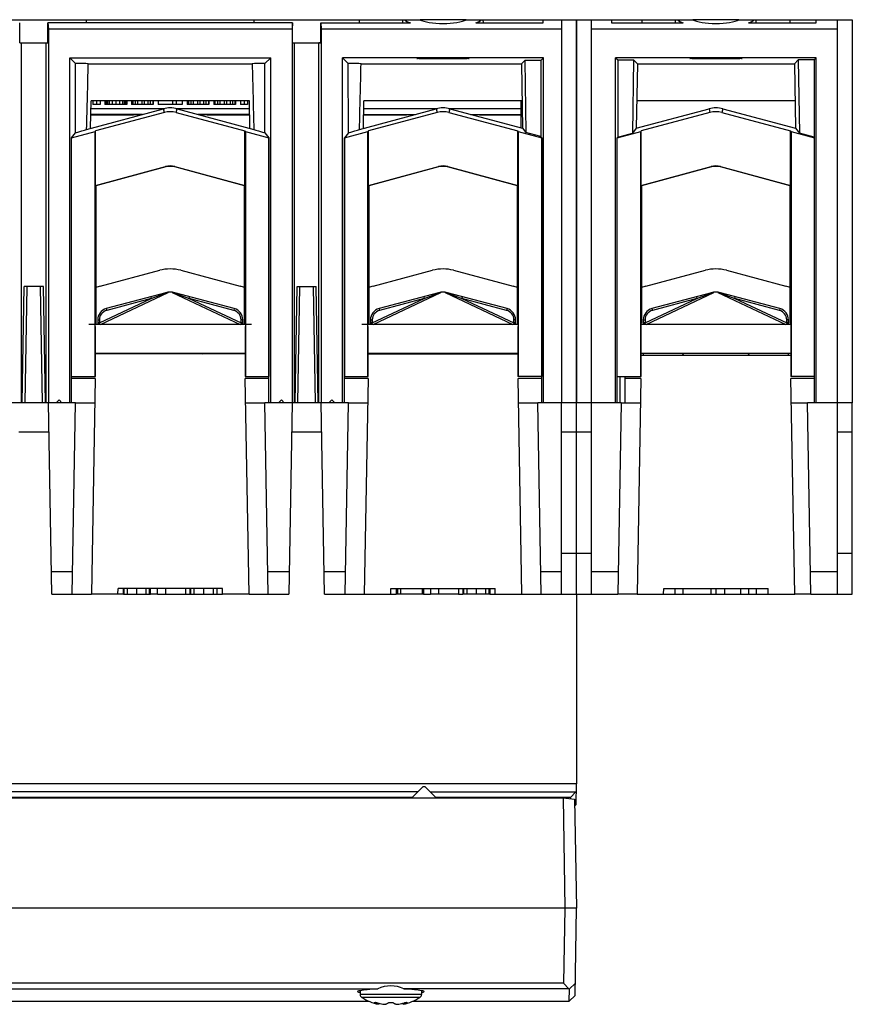
# Model space of a CAD drawing. Units: millimetres. Extents: x 23 to 746, y 39 to 440.
# Drawn here: x 279 to 351, y 56 to 141 of the extents above; entities that cross this region are included whole.
import ezdxf

# ---------------------------------------------------------------- set-up
doc = ezdxf.new("R2010")
doc.units = ezdxf.units.MM
doc.header["$LTSCALE"] = 46.255
doc.layers.get('0').update_dxf_attribs({"linetype": 'CONTINUOUS'})
for name, color, linetype in [('AXIS', 7, 'CONTINUOUS'), ('COPY_GEOM', 7, 'CONTINUOUS'), ('EDGE_FEAT', 7, 'CONTINUOUS'), ('HIDE', 7, 'CONTINUOUS')]:
    doc.layers.add(name, color=color, linetype=linetype)

msp = doc.modelspace()

# ---------------------------------------------------------------- linework, layer by layer
at = {"color": 7, "linetype": 'Continuous'}
for p, q in [((302.428, 141.03), (281.363, 141.03)), ((284.693, 141.306), (299.098, 141.306)), ((302.428, 141.03), (302.394, 140.502)), ((302.429, 139.306), (302.428, 141.03)), ((304.862, 139.306), (304.863, 141.03)), ((304.863, 141.03), (304.897, 140.502)), ((326.895, 141.306), (336.88, 141.306)), ((326.895, 108.306), (326.895, 141.306)), ((328.195, 108.306), (328.195, 141.306)), ((329.895, 141.306), (329.9, 141.03)), ((329.9, 141.03), (336.081, 141.03)), ((332.525, 141.306), (332.53, 141.03)), ((335.426, 141.03), (335.43, 141.306)), ((340.875, 141.306), (336.916, 141.306)), ((340.911, 141.306), (350.645, 141.306)), ((341.709, 141.03), (347.526, 141.03)), ((342.365, 141.03), (342.361, 141.306)), ((345.266, 141.306), (345.261, 141.03)), ((347.526, 141.03), (347.53, 141.306)), ((349.345, 141.306), (349.345, 108.306)), ((350.645, 141.306), (350.645, 108.306)), ((281.397, 140.502), (281.397, 108.306)), ((302.394, 140.502), (281.397, 140.502)), ((325.595, 140.502), (304.897, 140.502)), ((325.595, 140.502), (325.595, 108.306)), ((349.345, 140.502), (328.195, 140.502)), ((302.429, 139.306), (302.586, 139.306)), ((302.586, 112.306), (302.586, 139.306)), ((304.705, 112.306), (304.705, 139.306)), ((304.862, 139.306), (304.705, 139.306)), ((283.244, 108.306), (283.244, 138.033)), ((283.244, 138.033), (300.547, 138.033)), ((284.835, 137.511), (298.956, 137.511)), ((300.055, 131.572), (300.057, 137.543)), ((300.057, 137.543), (300.547, 138.033)), ((324.047, 138.033), (306.744, 138.033)), ((306.744, 138.033), (307.234, 137.543)), ((307.236, 131.572), (307.234, 137.543)), ((322.154, 137.511), (322.431, 137.788)), ((323.803, 137.788), (322.431, 137.788)), ((322.431, 137.788), (322.537, 131.587)), ((323.803, 137.788), (324.047, 138.033)), ((323.803, 137.788), (323.803, 131.248)), ((324.047, 108.306), (324.047, 138.033)), ((347.547, 138.033), (330.244, 138.033)), ((330.244, 108.306), (330.244, 138.033)), ((330.244, 138.033), (330.436, 137.841)), ((330.436, 137.841), (331.808, 137.841)), ((330.436, 137.841), (330.436, 131.18)), ((331.808, 137.841), (331.699, 131.519)), ((332.137, 137.511), (331.808, 137.841)), ((332.137, 137.511), (332.04, 131.95)), ((332.137, 137.511), (345.654, 137.511)), ((345.654, 137.511), (345.983, 137.841)), ((345.654, 137.511), (345.751, 131.95)), ((347.355, 137.841), (345.983, 137.841)), ((345.983, 137.841), (346.092, 131.519)), ((347.355, 137.841), (347.547, 138.033)), ((347.355, 137.841), (347.355, 131.18)), ((347.547, 108.306), (347.547, 138.033)), ((298.709, 134.306), (285.081, 134.306)), ((285.229, 134.306), (285.229, 134.006)), ((285.541, 134.306), (285.541, 134.006)), ((285.854, 134.306), (285.854, 134.006)), ((286.27, 134.306), (286.27, 134.006)), ((286.323, 134.306), (286.323, 134.006)), ((286.375, 134.306), (286.375, 134.006)), ((286.479, 134.306), (286.479, 134.006)), ((286.635, 134.306), (286.635, 134.006)), ((286.895, 134.306), (286.895, 134.006)), ((287.208, 134.306), (287.208, 134.006)), ((287.52, 134.306), (287.52, 134.006)), ((287.781, 134.306), (287.781, 134.006)), ((287.937, 134.306), (287.937, 134.006)), ((288.041, 134.306), (288.041, 134.006)), ((288.093, 134.306), (288.093, 134.006)), ((288.145, 134.306), (288.145, 134.006)), ((288.562, 134.306), (288.562, 134.006)), ((288.614, 134.306), (288.614, 134.006)), ((288.666, 134.306), (288.666, 134.006)), ((288.875, 134.306), (288.875, 134.006)), ((289.083, 134.306), (289.083, 134.006)), ((289.448, 134.306), (289.448, 134.006)), ((289.656, 134.306), (289.656, 134.006)), ((289.968, 134.306), (289.968, 134.006)), ((290.177, 134.306), (290.177, 134.006)), ((290.385, 134.306), (290.385, 134.006)), ((290.437, 134.306), (290.437, 134.006)), ((290.854, 134.306), (290.854, 134.006)), ((292.104, 134.306), (292.104, 134.006)), ((292.416, 134.306), (292.416, 134.006)), ((292.937, 134.306), (292.937, 134.006)), ((293.354, 134.306), (293.354, 134.006)), ((293.406, 134.306), (293.406, 134.006)), ((293.458, 134.306), (293.458, 134.006)), ((293.666, 134.306), (293.666, 134.006)), ((293.875, 134.306), (293.875, 134.006)), ((294.239, 134.306), (294.239, 134.006)), ((294.448, 134.306), (294.448, 134.006)), ((294.76, 134.306), (294.76, 134.006)), ((294.968, 134.306), (294.968, 134.006)), ((295.177, 134.306), (295.177, 134.006)), ((295.229, 134.306), (295.229, 134.006)), ((295.645, 134.306), (295.645, 134.006)), ((295.698, 134.306), (295.698, 134.006)), ((295.75, 134.306), (295.75, 134.006)), ((295.958, 134.306), (295.958, 134.006)), ((296.166, 134.306), (296.166, 134.006)), ((296.531, 134.306), (296.531, 134.006)), ((296.739, 134.306), (296.739, 134.006)), ((297.052, 134.306), (297.052, 134.006)), ((297.26, 134.306), (297.26, 134.006)), ((297.468, 134.306), (297.468, 134.006)), ((297.52, 134.306), (297.52, 134.006)), ((297.937, 134.306), (297.937, 134.006)), ((298.25, 134.306), (298.25, 134.006)), ((298.562, 134.306), (298.562, 134.006)), ((298.751, 131.95), (298.709, 134.306)), ((308.54, 131.95), (308.581, 134.306)), ((322.089, 134.306), (322.104, 131.989)), ((345.709, 134.306), (332.081, 134.306)), ((285.07, 133.65), (291.427, 133.65)), ((285.854, 134.006), (285.229, 134.006)), ((288.145, 134.006), (286.27, 134.006)), ((290.437, 134.006), (288.562, 134.006)), ((292.937, 134.006), (290.854, 134.006)), ((292.364, 133.65), (298.721, 133.65)), ((295.229, 134.006), (293.354, 134.006)), ((297.52, 134.006), (295.645, 134.006)), ((298.562, 134.006), (297.937, 134.006)), ((308.57, 133.65), (314.927, 133.65)), ((315.864, 133.65), (322.093, 133.65)), ((332.04, 131.95), (338.302, 133.628)), ((338.387, 133.311), (332.461, 131.723)), ((338.302, 133.628), (338.387, 133.311)), ((339.489, 133.628), (339.404, 133.311)), ((339.404, 133.311), (345.33, 131.723)), ((339.489, 133.628), (345.751, 131.95)), ((289.519, 133.15), (285.061, 133.15)), ((298.73, 133.15), (294.272, 133.15)), ((298.33, 127.033), (298.33, 131.723)), ((298.374, 131.666), (298.33, 131.723)), ((298.374, 131.666), (300.399, 131.123)), ((300.055, 131.572), (300.399, 131.123)), ((306.892, 131.123), (308.917, 131.666)), ((307.236, 131.572), (306.892, 131.123)), ((308.917, 131.666), (308.961, 131.723)), ((308.961, 127.033), (308.961, 131.723)), ((321.874, 131.666), (323.899, 131.123)), ((321.874, 131.666), (321.874, 110.556)), ((322.251, 131.95), (322.537, 131.587)), ((323.803, 131.248), (322.537, 131.587)), ((330.392, 131.123), (332.417, 131.666)), ((330.436, 131.18), (331.699, 131.519)), ((332.04, 131.95), (331.699, 131.519)), ((332.417, 131.666), (332.461, 131.723)), ((332.417, 110.556), (332.417, 131.666)), ((332.461, 127.033), (332.461, 131.723)), ((345.33, 127.033), (345.33, 131.723)), ((345.374, 131.666), (345.33, 131.723)), ((345.374, 131.666), (347.399, 131.123)), ((345.374, 131.666), (345.374, 110.556)), ((345.751, 131.95), (346.092, 131.519)), ((347.355, 131.18), (346.092, 131.519)), ((323.899, 131.123), (323.803, 131.248)), ((323.899, 131.123), (323.899, 110.556)), ((330.436, 131.18), (330.392, 131.123)), ((330.392, 108.306), (330.392, 131.123)), ((347.399, 131.123), (347.355, 131.18)), ((347.399, 108.306), (347.399, 131.123)), ((332.461, 127.033), (338.498, 128.65)), ((338.507, 128.617), (332.495, 127.006)), ((338.498, 128.65), (338.507, 128.617)), ((339.293, 128.65), (339.284, 128.617)), ((345.296, 127.006), (339.284, 128.617)), ((339.293, 128.65), (345.33, 127.033)), ((285.495, 127.006), (285.491, 115.056)), ((298.33, 127.033), (298.296, 127.006)), ((298.3, 115.056), (298.296, 127.006)), ((308.961, 127.033), (308.995, 127.006)), ((308.995, 127.006), (308.991, 115.056)), ((321.8, 115.056), (321.796, 127.006)), ((332.461, 127.033), (332.495, 127.006)), ((332.495, 127.006), (332.491, 115.187)), ((345.33, 127.033), (345.296, 127.006)), ((345.3, 115.187), (345.296, 127.006)), ((302.645, 108.306), (302.82, 118.306)), ((304.645, 108.306), (304.471, 118.306)), ((298.895, 115.056), (284.895, 115.056)), ((285.447, 110.556), (285.449, 114.86)), ((298.342, 114.86), (298.343, 110.556)), ((321.874, 115.056), (308.395, 115.056)), ((308.947, 110.556), (308.949, 114.86)), ((321.842, 114.86), (321.843, 110.556)), ((332.447, 110.556), (332.449, 115.06)), ((332.449, 115.06), (332.491, 115.187)), ((345.342, 115.056), (332.449, 115.056)), ((345.342, 115.06), (345.3, 115.187)), ((345.342, 115.06), (345.343, 110.556)), ((298.343, 112.556), (285.448, 112.556)), ((298.343, 112.506), (285.448, 112.506)), ((302.594, 108.306), (302.594, 112.306)), ((304.697, 108.306), (304.697, 112.306)), ((321.843, 112.556), (308.948, 112.556)), ((308.948, 112.506), (321.843, 112.506)), ((345.343, 112.556), (332.448, 112.556)), ((332.448, 112.406), (345.343, 112.406)), ((298.343, 110.556), (300.399, 110.556)), ((300.399, 108.306), (300.399, 110.556)), ((306.892, 110.556), (308.947, 110.556)), ((306.892, 108.306), (306.892, 110.556)), ((323.899, 110.556), (321.874, 110.556)), ((330.392, 110.556), (332.447, 110.556)), ((331.055, 110.556), (331.055, 110.406)), ((332.432, 110.406), (331.055, 110.406)), ((347.399, 110.556), (345.343, 110.556)), ((347.399, 110.406), (345.358, 110.406)), ((282.07, 108.306), (281.395, 108.306)), ((282.32, 108.556), (282.07, 108.306)), ((282.57, 108.306), (282.07, 108.306)), ((282.57, 108.306), (282.32, 108.556)), ((283.746, 108.306), (282.57, 108.306)), ((301.22, 108.306), (300.045, 108.306)), ((301.22, 108.306), (301.47, 108.556)), ((301.72, 108.306), (301.22, 108.306)), ((301.47, 108.556), (301.72, 108.306)), ((302.395, 108.306), (301.72, 108.306)), ((302.594, 108.306), (302.395, 108.306)), ((304.895, 108.306), (304.697, 108.306)), ((305.57, 108.306), (304.895, 108.306)), ((306.744, 108.306), (304.897, 108.306)), ((305.57, 108.306), (305.82, 108.556)), ((305.82, 108.556), (306.07, 108.306)), ((307.246, 108.306), (306.07, 108.306)), ((325.595, 108.306), (323.545, 108.306)), ((330.746, 108.306), (326.895, 108.306)), ((330.746, 108.306), (330.458, 91.806)), ((350.645, 108.306), (346.795, 108.306)), ((347.083, 91.806), (346.795, 108.306)), ((326.895, 91.806), (326.895, 105.806)), ((350.645, 91.806), (350.645, 105.806)), ((328.195, 95.306), (325.595, 95.306)), ((350.645, 95.306), (349.345, 95.306)), ((328.195, 93.771), (330.492, 93.771)), ((347.049, 93.771), (349.345, 93.771)), ((287.874, 91.806), (287.395, 91.806)), ((296.387, 92.306), (287.404, 92.306)), ((290.808, 91.806), (290.195, 91.806)), ((291.521, 91.806), (296.395, 91.806)), ((293.595, 92.306), (293.595, 91.806)), ((293.629, 92.306), (293.629, 91.806)), ((293.923, 92.306), (293.923, 91.806)), ((294.76, 92.306), (294.76, 91.806)), ((295.588, 92.306), (295.588, 91.806)), ((295.905, 92.306), (295.905, 91.806)), ((311.358, 92.306), (311.358, 91.806)), ((313.72, 91.806), (311.358, 91.806)), ((311.465, 92.306), (311.465, 91.806)), ((311.715, 92.306), (311.715, 91.806)), ((313.587, 92.306), (313.587, 91.806)), ((313.72, 92.306), (313.72, 91.806)), ((314.302, 92.306), (314.302, 91.806)), ((316.731, 91.806), (314.302, 91.806)), ((315.015, 92.306), (315.015, 91.806)), ((316.731, 92.306), (316.731, 91.806)), ((317.111, 92.306), (317.111, 91.806)), ((319.432, 91.806), (317.111, 91.806)), ((317.159, 92.306), (317.159, 91.806)), ((317.451, 92.306), (317.451, 91.806)), ((318.259, 92.306), (318.259, 91.806)), ((319.045, 92.306), (319.045, 91.806)), ((319.333, 92.306), (319.333, 91.806)), ((319.432, 92.306), (319.432, 91.806)), ((325.595, 91.806), (330.458, 91.806)), ((332.108, 91.806), (345.683, 91.806)), ((334.395, 91.806), (334.404, 92.306)), ((334.404, 92.306), (343.387, 92.306)), ((335.395, 91.806), (335.387, 92.306)), ((336.044, 92.306), (336.044, 91.806)), ((338.461, 92.306), (338.461, 91.806)), ((338.929, 91.806), (338.929, 92.306)), ((339.675, 91.806), (339.675, 92.306)), ((341.034, 91.806), (341.034, 92.306)), ((341.747, 91.806), (341.747, 92.306)), ((342.395, 91.806), (342.404, 92.306)), ((343.395, 91.806), (343.387, 92.306)), ((347.083, 91.806), (350.645, 91.806)), ((326.895, 75.456), (186.895, 75.456)), ((187.574, 57.819), (309.775, 57.819)), ((262.787, 56.756), (308.998, 56.756)), ((312.793, 56.756), (326.264, 56.756))]:
    msp.add_line(p, q, dxfattribs=at)
at = {"color": 6, "linetype": 'Continuous'}
for p, q in [((302.394, 140.502), (302.394, 108.306)), ((304.897, 140.502), (304.897, 108.306)), ((300.547, 108.306), (300.547, 138.033)), ((306.744, 108.306), (306.744, 138.033)), ((298.374, 131.666), (298.374, 110.556)), ((308.917, 110.556), (308.917, 131.666)), ((300.399, 131.123), (300.399, 110.556)), ((306.892, 131.123), (306.892, 110.556))]:
    msp.add_line(p, q, dxfattribs=at)
at = {"color": 7, "linetype": 'Continuous'}
for centre, radius, start, end in [((291.895, 131.412), 1.965, 75, 105), ((338.895, 131.412), 1.965, 75, 105), ((291.895, 127.168), 1.535, 75, 105), ((338.895, 127.168), 1.535, 75, 105), ((308.604, 59.313), 1.865, 258.18078, 259.00644), ((313.187, 59.313), 1.865, 280.99328, 281.81911)]:
    msp.add_arc(centre, radius, start, end, dxfattribs=at)
for centre, major_axis, ratio, start_param, end_param in [((338.895, 141.569), (3.46, 0), 0.267952, -2.853313, -2.520431), ((338.895, 141.574), (2.25, 0), 0.267949, -2.681039, -0.460554), ((338.895, 141.569), (3.46, 0), 0.267952, -0.621162, -0.28828), ((291.895, 131.413), (0, 2.293), 1, -0.261878, 0.261878), ((338.895, 131.413), (0, 2.293), 1, -0.261878, 0.261878), ((291.895, 132.903), (11.382, 0), 0.017455, 1.800462, 2.21829), ((291.895, 132.903), (11.382, 0), 0.017455, 0.923303, 1.34113), ((291.895, 127.167), (0, 1.501), 1, -0.261721, 0.261721), ((338.895, 127.167), (0, 1.501), 1, -0.261721, 0.261721), ((310.895, 54.901), (0, 3.161), 0.92218, -0.394388, 0.394388)]:
    msp.add_ellipse(centre, major_axis=major_axis, ratio=ratio, start_param=start_param, end_param=end_param, dxfattribs=at)
msp.add_ellipse((338.895, 137.963), major_axis=(2.25, 0), ratio=0.017455, dxfattribs=at)
for points, knots in [([(308.239, 57.671), (308.44, 57.716), (308.954, 57.773), (309.467, 57.806), (309.775, 57.819)], [0, 0, 0, 0, 0.40102, 1, 1, 1, 1]), ([(312.016, 57.819), (312.324, 57.806), (312.837, 57.773), (313.35, 57.716), (313.552, 57.671)], [0, 0, 0, 0, 0.598973, 1, 1, 1, 1]), ([(308.222, 57.487), (308.172, 57.498), (308.111, 57.511), (308.026, 57.553), (308.027, 57.575)], [0, 0, 0, 0, 0.696149, 1, 1, 1, 1]), ([(308.027, 57.575), (308.027, 57.599), (308.119, 57.643), (308.185, 57.659), (308.239, 57.671)], [0, 0, 0, 0, 0.30442, 1, 1, 1, 1]), ([(313.552, 57.671), (313.606, 57.659), (313.672, 57.643), (313.764, 57.599), (313.764, 57.575)], [0, 0, 0, 0, 0.695585, 1, 1, 1, 1]), ([(313.764, 57.575), (313.765, 57.553), (313.68, 57.511), (313.619, 57.498), (313.569, 57.487)], [0, 0, 0, 0, 0.30385, 1, 1, 1, 1])]:
    msp.add_open_spline(points, degree=3, knots=knots, dxfattribs=at)
at = {"layer": 'AXIS', "color": 7, "linetype": 'Continuous'}
for p, q in [((285.795, 115.181), (290.265, 117.293)), ((285.882, 115.056), (291.717, 117.813)), ((290.265, 117.293), (286.425, 116.264)), ((290.227, 117.438), (290.265, 117.293)), ((290.265, 117.293), (291.495, 117.744)), ((292.074, 117.813), (297.909, 115.056)), ((292.296, 117.744), (293.526, 117.293)), ((293.526, 117.293), (293.564, 117.438)), ((297.365, 116.264), (293.526, 117.293)), ((293.526, 117.293), (297.995, 115.181)), ((309.295, 115.181), (313.765, 117.293)), ((309.382, 115.056), (315.217, 117.813)), ((313.765, 117.293), (309.925, 116.264)), ((313.727, 117.438), (313.765, 117.293)), ((313.765, 117.293), (314.995, 117.744)), ((315.574, 117.813), (321.409, 115.056)), ((315.796, 117.744), (317.026, 117.293)), ((317.026, 117.293), (317.064, 117.438)), ((320.865, 116.264), (317.026, 117.293)), ((317.026, 117.293), (321.495, 115.181)), ((332.795, 115.181), (337.265, 117.293)), ((332.882, 115.056), (338.717, 117.813)), ((337.265, 117.293), (333.425, 116.264)), ((337.227, 117.438), (337.265, 117.293)), ((337.265, 117.293), (338.495, 117.744)), ((339.074, 117.813), (344.909, 115.056)), ((339.296, 117.744), (340.526, 117.293)), ((340.526, 117.293), (340.564, 117.438)), ((344.365, 116.264), (340.526, 117.293)), ((340.526, 117.293), (344.995, 115.181)), ((286.387, 116.409), (286.425, 116.264)), ((297.404, 116.409), (297.365, 116.264)), ((309.887, 116.409), (309.925, 116.264)), ((320.904, 116.409), (320.865, 116.264)), ((333.387, 116.409), (333.425, 116.264)), ((344.404, 116.409), (344.365, 116.264)), ((285.645, 115.443), (285.795, 115.443)), ((285.795, 115.443), (285.795, 115.181)), ((298.145, 115.443), (297.995, 115.443)), ((297.995, 115.181), (297.995, 115.443)), ((309.145, 115.443), (309.295, 115.443)), ((309.295, 115.443), (309.295, 115.181)), ((321.645, 115.443), (321.495, 115.443)), ((321.495, 115.181), (321.495, 115.443)), ((332.645, 115.443), (332.795, 115.443)), ((332.795, 115.443), (332.795, 115.181)), ((345.145, 115.443), (344.995, 115.443)), ((344.995, 115.181), (344.995, 115.443)), ((285.795, 115.181), (285.645, 115.181)), ((285.755, 115.055), (285.795, 115.181)), ((298.145, 115.181), (297.995, 115.181)), ((297.995, 115.181), (298.036, 115.055)), ((309.295, 115.181), (309.145, 115.181)), ((309.255, 115.055), (309.295, 115.181)), ((321.645, 115.181), (321.495, 115.181)), ((321.495, 115.181), (321.536, 115.055)), ((332.795, 115.181), (332.645, 115.181)), ((332.755, 115.055), (332.795, 115.181)), ((345.145, 115.181), (344.995, 115.181)), ((344.995, 115.181), (345.036, 115.055)), ((326.895, 105.806), (326.895, 108.306)), ((350.645, 105.806), (350.645, 108.306)), ((278.852, 105.806), (281.439, 105.806)), ((302.352, 105.806), (304.939, 105.806)), ((325.595, 105.806), (328.195, 105.806)), ((349.345, 105.806), (350.645, 105.806))]:
    msp.add_line(p, q, dxfattribs=at)
for centre, radius, start, end in [((292.384, 115.316), 2.585, 109.35954, 110.1069), ((292.376, 115.338), 2.562, 108.67057, 109.35996), ((291.781, 117.678), 0.15, 102.80666, 115.29491), ((292.01, 117.678), 0.15, 64.70509, 77.19349), ((291.415, 115.341), 2.559, 70.42034, 71.63821), ((291.405, 115.312), 2.59, 69.89359, 70.42229), ((315.884, 115.316), 2.585, 109.35954, 110.1069), ((315.876, 115.338), 2.562, 108.67057, 109.35996), ((315.281, 117.678), 0.15, 102.80666, 115.29491), ((315.51, 117.678), 0.15, 64.70509, 77.19349), ((314.915, 115.341), 2.559, 70.42034, 71.63821), ((314.905, 115.312), 2.59, 69.89359, 70.42229), ((339.384, 115.316), 2.585, 109.35954, 110.1069), ((339.376, 115.338), 2.562, 108.67057, 109.35996), ((338.781, 117.678), 0.15, 102.80666, 115.29491), ((339.01, 117.678), 0.15, 64.70509, 77.19349), ((338.415, 115.341), 2.559, 70.42034, 71.63821), ((338.405, 115.312), 2.59, 69.89359, 70.42229), ((286.645, 115.443), 0.85, 105, 180), ((297.145, 115.443), 0.85, 0, 75), ((310.145, 115.443), 0.85, 105, 180), ((320.645, 115.443), 0.85, 0, 75), ((333.645, 115.443), 0.85, 105, 180), ((344.145, 115.443), 0.85, 0, 75)]:
    msp.add_arc(centre, radius, start, end, dxfattribs=at)
for points, knots in [([(291.507, 117.781), (291.503, 117.78), (291.496, 117.765), (291.496, 117.752), (291.495, 117.744)], [0, 0, 0, 0, 0.345985, 1, 1, 1, 1]), ([(291.556, 117.765), (291.586, 117.775), (291.627, 117.788), (291.686, 117.805), (291.699, 117.808), (291.719, 117.814), (291.717, 117.813)], [0, 0, 0, 0, 0.568737, 0.833525, 0.94499, 1, 1, 1, 1]), ([(292.074, 117.813), (292.077, 117.812), (292.085, 117.811), (292.106, 117.804), (292.139, 117.796), (292.18, 117.783), (292.208, 117.774), (292.222, 117.769)], [0, 0, 0, 0, 0.05266, 0.16232, 0.427026, 0.710197, 1, 1, 1, 1]), ([(292.284, 117.781), (292.288, 117.78), (292.295, 117.765), (292.295, 117.752), (292.296, 117.744)], [0, 0, 0, 0, 0.345985, 1, 1, 1, 1]), ([(315.007, 117.781), (315.003, 117.78), (314.996, 117.765), (314.996, 117.752), (314.995, 117.744)], [0, 0, 0, 0, 0.345985, 1, 1, 1, 1]), ([(315.056, 117.765), (315.086, 117.775), (315.127, 117.788), (315.186, 117.805), (315.199, 117.808), (315.219, 117.814), (315.217, 117.813)], [0, 0, 0, 0, 0.568737, 0.833525, 0.94499, 1, 1, 1, 1]), ([(315.574, 117.813), (315.577, 117.812), (315.585, 117.811), (315.606, 117.804), (315.639, 117.796), (315.68, 117.783), (315.708, 117.774), (315.722, 117.769)], [0, 0, 0, 0, 0.05266, 0.16232, 0.427026, 0.710197, 1, 1, 1, 1]), ([(315.784, 117.781), (315.788, 117.78), (315.795, 117.765), (315.795, 117.752), (315.796, 117.744)], [0, 0, 0, 0, 0.345985, 1, 1, 1, 1]), ([(338.507, 117.781), (338.503, 117.78), (338.496, 117.765), (338.496, 117.752), (338.495, 117.744)], [0, 0, 0, 0, 0.345985, 1, 1, 1, 1]), ([(338.556, 117.765), (338.586, 117.775), (338.627, 117.788), (338.686, 117.805), (338.699, 117.808), (338.719, 117.814), (338.717, 117.813)], [0, 0, 0, 0, 0.568737, 0.833525, 0.94499, 1, 1, 1, 1]), ([(339.074, 117.813), (339.077, 117.812), (339.085, 117.811), (339.106, 117.804), (339.139, 117.796), (339.18, 117.783), (339.208, 117.774), (339.222, 117.769)], [0, 0, 0, 0, 0.05266, 0.16232, 0.427026, 0.710197, 1, 1, 1, 1]), ([(339.284, 117.781), (339.288, 117.78), (339.295, 117.765), (339.295, 117.752), (339.296, 117.744)], [0, 0, 0, 0, 0.345985, 1, 1, 1, 1])]:
    msp.add_open_spline(points, degree=3, knots=knots, dxfattribs=at)
at = {"layer": 'COPY_GEOM', "color": 7, "linetype": 'Continuous'}
for p, q in [((270.411, 141.306), (284.693, 141.306)), ((278.929, 139.306), (278.928, 141.03)), ((281.362, 139.306), (281.363, 141.03)), ((281.363, 141.03), (281.397, 140.502)), ((284.696, 141.03), (284.693, 141.306)), ((299.098, 141.306), (299.095, 141.03)), ((299.098, 141.306), (313.38, 141.306)), ((302.428, 141.03), (302.394, 140.502)), ((302.429, 139.306), (302.428, 141.03)), ((304.862, 139.306), (304.863, 141.03)), ((304.863, 141.03), (304.897, 140.502)), ((304.863, 141.03), (312.581, 141.03)), ((308.196, 141.03), (308.193, 141.306)), ((311.926, 141.03), (311.93, 141.306)), ((317.375, 141.306), (313.416, 141.306)), ((317.411, 141.306), (326.895, 141.306)), ((318.209, 141.03), (324.026, 141.03)), ((318.865, 141.03), (318.861, 141.306)), ((324.026, 141.03), (324.03, 141.306)), ((325.595, 141.306), (325.595, 108.306)), ((326.895, 141.306), (326.895, 108.306)), ((281.397, 140.502), (281.397, 108.306)), ((302.394, 140.502), (302.394, 108.306)), ((304.897, 140.502), (304.897, 108.306)), ((325.595, 140.502), (304.897, 140.502)), ((278.929, 139.306), (281.362, 139.306)), ((279.086, 112.306), (279.086, 139.306)), ((281.205, 112.306), (281.205, 139.306)), ((302.429, 139.306), (304.862, 139.306)), ((302.586, 112.306), (302.586, 139.306)), ((304.705, 112.306), (304.705, 139.306)), ((283.244, 108.306), (283.244, 138.033)), ((283.244, 138.033), (283.734, 137.543)), ((283.736, 131.572), (283.734, 137.543)), ((300.055, 131.572), (300.057, 137.543)), ((300.057, 137.543), (300.547, 138.033)), ((300.547, 108.306), (300.547, 138.033)), ((306.744, 108.306), (306.744, 138.033)), ((324.047, 138.033), (306.744, 138.033)), ((306.744, 138.033), (307.234, 137.543)), ((307.236, 131.572), (307.234, 137.543)), ((308.335, 137.511), (322.154, 137.511)), ((322.154, 137.511), (322.251, 131.95)), ((324.047, 108.306), (324.047, 138.033)), ((285.04, 131.95), (285.081, 134.306)), ((298.751, 131.95), (298.709, 134.306)), ((308.54, 131.95), (308.581, 134.306)), ((322.209, 134.306), (308.581, 134.306)), ((284.695, 131.857), (291.302, 133.628)), ((291.387, 133.311), (285.461, 131.723)), ((291.387, 133.311), (291.302, 133.628)), ((292.404, 133.311), (292.489, 133.628)), ((292.404, 133.311), (298.33, 131.723)), ((292.489, 133.628), (299.096, 131.857)), ((308.195, 131.857), (314.802, 133.628)), ((308.57, 133.65), (314.927, 133.65)), ((314.887, 133.311), (308.961, 131.723)), ((314.802, 133.628), (314.887, 133.311)), ((315.864, 133.65), (322.093, 133.65)), ((315.989, 133.628), (315.904, 133.311)), ((315.904, 133.311), (321.83, 131.723)), ((315.989, 133.628), (322.251, 131.95)), ((308.561, 133.15), (313.019, 133.15)), ((317.772, 133.15), (322.097, 133.15)), ((283.392, 131.123), (285.417, 131.666)), ((283.392, 131.123), (283.736, 131.572)), ((285.417, 131.666), (285.461, 131.723)), ((285.417, 110.556), (285.417, 131.666)), ((285.461, 127.033), (285.461, 131.723)), ((298.33, 127.033), (298.33, 131.723)), ((298.374, 131.666), (298.33, 131.723)), ((298.374, 131.666), (298.374, 110.556)), ((298.374, 131.666), (300.399, 131.123)), ((300.055, 131.572), (300.399, 131.123)), ((306.892, 131.123), (308.917, 131.666)), ((307.236, 131.572), (306.892, 131.123)), ((308.917, 131.666), (308.961, 131.723)), ((308.917, 110.556), (308.917, 131.666)), ((308.961, 127.033), (308.961, 131.723)), ((321.83, 127.033), (321.83, 131.723)), ((321.874, 131.666), (321.83, 131.723)), ((321.874, 131.666), (323.899, 131.123)), ((321.874, 131.666), (321.874, 110.556)), ((283.392, 108.306), (283.392, 131.123)), ((300.399, 108.306), (300.399, 131.123)), ((306.892, 108.306), (306.892, 131.123)), ((323.899, 108.306), (323.899, 131.123)), ((285.461, 127.033), (291.498, 128.65)), ((291.507, 128.617), (285.495, 127.006)), ((291.498, 128.65), (291.507, 128.617)), ((292.293, 128.65), (292.284, 128.617)), ((298.296, 127.006), (292.284, 128.617)), ((292.293, 128.65), (298.33, 127.033)), ((308.961, 127.033), (314.998, 128.65)), ((315.007, 128.617), (308.995, 127.006)), ((314.998, 128.65), (315.007, 128.617)), ((315.793, 128.65), (315.784, 128.617)), ((321.796, 127.006), (315.784, 128.617)), ((315.793, 128.65), (321.83, 127.033)), ((285.461, 127.033), (285.495, 127.006)), ((298.33, 127.033), (298.296, 127.006)), ((308.961, 127.033), (308.995, 127.006)), ((321.83, 127.033), (321.796, 127.006)), ((279.145, 108.306), (279.32, 118.306)), ((280.971, 118.306), (279.32, 118.306)), ((279.395, 108.306), (279.57, 118.306)), ((280.895, 108.306), (280.721, 118.306)), ((281.145, 108.306), (280.971, 118.306)), ((302.645, 108.306), (302.82, 118.306)), ((302.82, 118.306), (304.471, 118.306)), ((302.895, 108.306), (303.07, 118.306)), ((304.395, 108.306), (304.221, 118.306)), ((304.645, 108.306), (304.471, 118.306)), ((279.086, 112.306), (279.215, 112.306)), ((279.094, 108.306), (279.094, 112.306)), ((281.076, 112.306), (281.205, 112.306)), ((281.197, 108.306), (281.197, 112.306)), ((302.586, 112.306), (302.715, 112.306)), ((302.594, 108.306), (302.594, 112.306)), ((304.576, 112.306), (304.705, 112.306)), ((304.697, 108.306), (304.697, 112.306)), ((283.392, 110.556), (285.447, 110.556)), ((285.432, 110.406), (283.392, 110.406)), ((298.343, 110.556), (300.399, 110.556)), ((300.399, 110.406), (298.358, 110.406)), ((306.892, 110.556), (308.947, 110.556)), ((308.932, 110.406), (306.892, 110.406)), ((323.899, 110.556), (321.843, 110.556)), ((323.899, 110.406), (321.858, 110.406)), ((283.244, 108.306), (277.047, 108.306)), ((306.744, 108.306), (300.547, 108.306)), ((326.895, 108.306), (324.047, 108.306)), ((287.395, 91.806), (285.108, 91.806)), ((287.395, 91.806), (287.404, 92.306)), ((287.874, 91.806), (287.874, 92.306)), ((287.874, 91.806), (290.195, 91.806)), ((287.921, 91.806), (287.921, 92.306)), ((288.214, 91.806), (288.214, 92.306)), ((289.022, 91.806), (289.022, 92.306)), ((289.808, 91.806), (289.808, 92.306)), ((290.096, 91.806), (290.096, 92.306)), ((290.195, 91.806), (290.195, 92.306)), ((290.808, 91.806), (290.808, 92.306)), ((290.808, 91.806), (291.521, 91.806)), ((291.521, 91.806), (291.521, 92.306)), ((293.231, 91.806), (293.231, 92.306)), ((296.395, 91.806), (296.387, 92.306)), ((298.683, 91.806), (296.395, 91.806)), ((308.608, 91.806), (311.358, 91.806)), ((310.895, 91.806), (310.904, 92.306)), ((310.904, 92.306), (319.887, 92.306)), ((313.72, 91.806), (314.302, 91.806)), ((316.731, 91.806), (317.111, 91.806)), ((319.432, 91.806), (322.183, 91.806)), ((319.895, 91.806), (319.887, 92.306)), ((326.895, 91.806), (326.895, 75.456))]:
    msp.add_line(p, q, dxfattribs=at)
for centre, radius in [((315.395, 131.412), 1.965), ((315.395, 127.168), 1.535)]:
    msp.add_arc(centre, radius, 75, 105, dxfattribs=at)
for centre, major_axis, ratio, start_param, end_param in [((315.395, 141.569), (3.46, 0), 0.267952, -2.853313, -2.520431), ((315.395, 141.574), (2.25, 0), 0.267949, -2.681039, -0.460554), ((315.395, 141.569), (3.46, 0), 0.267952, -0.621162, -0.28828), ((280.145, 137.483), (4.957, 0), 0.017455, 0.330059, 0.761378), ((303.645, 137.483), (4.957, 0), 0.017455, 2.380215, 2.811534), ((303.645, 137.483), (4.957, 0), 0.017455, 0.330059, 0.761378), ((315.395, 131.413), (0, 2.293), 1, -0.261878, 0.261878), ((315.395, 132.903), (11.382, 0), 0.017455, 1.800008, 2.217712), ((315.395, 132.903), (11.382, 0), 0.017455, 0.938411, 1.341585), ((280.168, 130.675), (4.838, 1.297), 0.01686, -0.745878, -0.365392), ((303.623, 130.675), (4.838, -1.297), 0.01686, -2.776201, -2.395715), ((303.668, 130.675), (4.838, 1.297), 0.01686, -0.745878, -0.365392), ((315.395, 127.167), (0, 1.501), 1, -0.261721, 0.261721)]:
    msp.add_ellipse(centre, major_axis=major_axis, ratio=ratio, start_param=start_param, end_param=end_param, dxfattribs=at)
msp.add_ellipse((315.395, 137.963), major_axis=(2.25, 0), ratio=0.017455, dxfattribs=at)
for points in [[(284.695, 131.857), (284.742, 133.742), (284.789, 135.626), (284.835, 137.511)], [(298.956, 137.511), (299.002, 135.626), (299.049, 133.742), (299.096, 131.857)], [(308.195, 131.857), (308.242, 133.742), (308.289, 135.626), (308.335, 137.511)]]:
    msp.add_open_spline(points, degree=3, dxfattribs=at)
at = {"layer": 'EDGE_FEAT', "color": 7, "linetype": 'Continuous'}
for p, q in [((285.869, 118.341), (290.99, 119.713)), ((292.801, 119.713), (297.922, 118.341)), ((309.369, 118.341), (314.49, 119.713)), ((316.301, 119.713), (321.422, 118.341)), ((332.869, 118.341), (337.99, 119.713)), ((339.801, 119.713), (344.922, 118.341)), ((291.507, 117.781), (286.387, 116.409)), ((297.404, 116.409), (292.284, 117.781)), ((315.007, 117.781), (309.887, 116.409)), ((320.904, 116.409), (315.784, 117.781)), ((338.507, 117.781), (333.387, 116.409)), ((344.404, 116.409), (339.284, 117.781)), ((285.645, 115.443), (285.645, 115.056)), ((298.145, 115.056), (298.145, 115.443)), ((309.145, 115.443), (309.145, 115.056)), ((321.645, 115.056), (321.645, 115.443)), ((332.645, 115.443), (332.645, 115.056)), ((345.145, 115.056), (345.145, 115.443)), ((285.645, 112.556), (285.645, 112.506)), ((289.145, 112.556), (289.095, 112.506)), ((294.645, 112.556), (294.696, 112.506)), ((298.145, 112.506), (298.145, 112.556)), ((309.145, 112.556), (309.145, 112.506)), ((312.645, 112.556), (312.595, 112.506)), ((318.145, 112.556), (318.196, 112.506)), ((321.645, 112.506), (321.645, 112.556)), ((332.645, 112.556), (332.645, 112.406)), ((336.145, 112.556), (335.995, 112.406)), ((341.645, 112.556), (341.796, 112.406)), ((345.145, 112.406), (345.145, 112.556)), ((285.432, 110.406), (285.108, 91.806)), ((298.683, 91.806), (298.358, 110.406)), ((308.932, 110.406), (308.608, 91.806)), ((322.183, 91.806), (321.858, 110.406)), ((330.645, 108.306), (330.645, 110.556)), ((331.055, 110.406), (331.055, 108.306)), ((332.432, 110.406), (332.108, 91.806)), ((345.683, 91.806), (345.358, 110.406)), ((281.683, 91.806), (281.395, 108.306)), ((283.458, 91.806), (283.746, 108.306)), ((283.746, 108.306), (285.396, 108.306)), ((298.395, 108.306), (300.045, 108.306)), ((300.333, 91.806), (300.045, 108.306)), ((302.395, 108.306), (302.107, 91.806)), ((305.183, 91.806), (304.895, 108.306)), ((306.958, 91.806), (307.246, 108.306)), ((307.246, 108.306), (308.896, 108.306)), ((321.895, 108.306), (323.545, 108.306)), ((323.833, 91.806), (323.545, 108.306)), ((325.595, 91.806), (325.595, 108.306)), ((328.195, 91.806), (328.195, 108.306)), ((330.746, 108.306), (332.396, 108.306)), ((345.395, 108.306), (346.795, 108.306)), ((349.345, 108.306), (349.345, 91.806)), ((281.649, 93.771), (283.492, 93.771)), ((300.299, 93.771), (302.142, 93.771)), ((305.149, 93.771), (306.992, 93.771)), ((323.799, 93.771), (325.595, 93.771)), ((281.683, 91.806), (285.108, 91.806)), ((298.683, 91.806), (302.107, 91.806)), ((305.183, 91.806), (308.608, 91.806)), ((322.183, 91.806), (325.595, 91.806)), ((332.108, 91.806), (330.458, 91.806)), ((347.083, 91.806), (345.683, 91.806)), ((188.061, 74.259), (325.73, 74.259)), ((325.73, 74.259), (325.896, 64.756)), ((326.731, 74.161), (326.895, 64.756)), ((326.895, 64.756), (186.895, 64.756)), ((325.896, 64.756), (325.783, 58.308)), ((326.764, 57.247), (326.895, 64.756)), ((325.783, 58.308), (188.008, 58.308)), ((326.217, 57.819), (312.016, 57.819)), ((326.217, 57.819), (325.783, 58.308)), ((326.217, 57.819), (326.283, 57.813)), ((326.264, 56.756), (326.283, 57.813)), ((326.782, 58.259), (326.283, 57.813)), ((308.245, 57.671), (308.245, 57.32)), ((313.545, 57.32), (308.245, 57.32)), ((313.403, 57.064), (308.388, 57.064)), ((313.545, 57.671), (313.545, 57.32)), ((326.264, 56.756), (326.764, 57.247)), ((309.476, 56.642), (309.484, 56.642)), ((309.498, 56.596), (309.498, 56.641)), ((309.787, 56.581), (309.787, 56.488)), ((309.836, 56.475), (309.787, 56.488)), ((309.836, 56.568), (309.836, 56.475)), ((311.955, 56.568), (311.955, 56.475)), ((312.004, 56.488), (311.955, 56.475)), ((312.004, 56.581), (312.004, 56.488)), ((312.293, 56.596), (312.293, 56.641)), ((312.307, 56.642), (312.315, 56.642))]:
    msp.add_line(p, q, dxfattribs=at)
for centre, radius, start, end in [((291.895, 116.332), 3.5, 75, 105), ((315.395, 116.332), 3.5, 75, 105), ((338.895, 116.332), 3.5, 75, 105), ((286.645, 115.443), 3, 105, 112.70746), ((297.145, 115.443), 3, 67.29254, 75), ((310.145, 115.443), 3, 105, 112.70746), ((320.645, 115.443), 3, 67.29254, 75), ((333.645, 115.443), 3, 105, 112.70746), ((344.145, 115.443), 3, 67.29254, 75), ((291.895, 116.332), 1.5, 75, 105), ((292.01, 117.678), 0.15, 64.70509, 77.1936), ((315.395, 116.332), 1.5, 75, 105), ((315.51, 117.678), 0.15, 64.70509, 77.1936), ((338.895, 116.332), 1.5, 75, 105), ((339.01, 117.678), 0.15, 64.70509, 77.1936), ((286.645, 115.443), 1, 105, 180), ((297.145, 115.443), 1, 0, 75), ((310.145, 115.443), 1, 105, 180), ((320.645, 115.443), 1, 0, 75), ((333.645, 115.443), 1, 105, 180), ((344.145, 115.443), 1, 0, 75), ((308.545, 57.32), 0.3, 180, 238.43304), ((310.895, 61.145), 4.789, 238.43304, 257.21449), ((310.895, 61.145), 4.789, 282.78551, 301.56696), ((313.245, 57.32), 0.3, 301.56696, 360), ((309.483, 56.402), 0.24, 87.80241, 89.93911), ((309.395, 55.614), 1.033, 79.4474, 81.20151), ((309.235, 54.835), 1.829, 74.37784, 76.79634), ((310.984, 61.095), 4.671, 254.3942, 255.77032), ((310.984, 61.095), 4.67, 255.77032, 256.40842), ((310.983, 61.094), 4.67, 256.40844, 257.44077), ((310.983, 61.093), 4.669, 257.44077, 260.51195), ((310.387, 57.524), 1.05, 260.51171, 263.13611), ((310.383, 57.492), 1.018, 263.1342, 264.22644), ((310.378, 57.444), 0.97, 264.22013, 265.70739), ((310.372, 57.369), 0.894, 265.70692, 267.07261), ((310.368, 57.286), 0.811, 267.06917, 268.46032), ((310.366, 57.191), 0.716, 268.45668, 269.98365), ((310.366, 57.092), 0.618, 269.97714, 271.66173), ((310.369, 56.991), 0.517, 271.65591, 273.53661), ((310.375, 56.893), 0.418, 273.52108, 275.78742), ((310.398, 56.71), 0.234, 278.90554, 281.8185), ((310.099, 57.387), 0.972, 292.41383, 296.75289), ((310.069, 57.446), 1.038, 296.73108, 298.78809), ((311.722, 57.446), 1.038, 241.21191, 243.26892), ((311.692, 57.387), 0.972, 243.24711, 247.58617), ((311.393, 56.709), 0.233, 258.17627, 261.09586), ((311.416, 56.892), 0.418, 264.21152, 266.48112), ((311.422, 56.992), 0.518, 266.46517, 268.34249), ((311.425, 57.091), 0.617, 268.33682, 270.02397), ((311.425, 57.192), 0.717, 270.01732, 271.54204), ((311.423, 57.284), 0.81, 271.53848, 272.93217), ((311.418, 57.37), 0.896, 272.92873, 274.29242), ((311.413, 57.443), 0.969, 274.29203, 275.78052), ((311.408, 57.495), 1.021, 275.774, 276.86392), ((311.404, 57.523), 1.05, 276.86304, 279.48944), ((310.808, 61.093), 4.669, 279.48805, 282.55923), ((310.808, 61.094), 4.67, 282.55923, 283.59156), ((310.807, 61.095), 4.67, 283.59158, 284.22968), ((310.807, 61.095), 4.671, 284.22968, 285.6058), ((312.556, 54.835), 1.829, 103.20368, 105.62215), ((312.404, 55.565), 1.083, 98.83861, 100.5125), ((312.308, 56.402), 0.24, 90.06099, 92.1977)]:
    msp.add_arc(centre, radius, start, end, dxfattribs=at)
msp.add_ellipse((340.098, 293.84), major_axis=(160.174, -157.403), ratio=0.965694, start_param=-0.876683, end_param=-0.872138, dxfattribs=at)
for points, knots in [([(309.45, 56.632), (309.45, 56.632), (309.451, 56.636), (309.455, 56.638), (309.457, 56.639)], [0, 0, 0, 0, 0.208415, 1, 1, 1, 1]), ([(309.498, 56.596), (309.486, 56.602), (309.47, 56.61), (309.454, 56.623), (309.45, 56.629), (309.45, 56.632)], [0, 0, 0, 0, 0.670279, 0.87555, 1, 1, 1, 1]), ([(309.457, 56.639), (309.458, 56.639), (309.464, 56.641), (309.471, 56.641), (309.476, 56.642)], [0, 0, 0, 0, 0.199181, 1, 1, 1, 1]), ([(309.493, 56.642), (309.495, 56.642), (309.507, 56.641), (309.518, 56.64), (309.527, 56.639)], [0, 0, 0, 0, 0.225451, 1, 1, 1, 1]), ([(309.787, 56.488), (309.763, 56.495), (309.664, 56.525), (309.569, 56.563), (309.498, 56.596)], [0, 0, 0, 0, 0.246634, 1, 1, 1, 1]), ([(309.527, 56.639), (309.529, 56.639), (309.538, 56.638), (309.547, 56.636), (309.554, 56.635)], [0, 0, 0, 0, 0.238936, 1, 1, 1, 1]), ([(309.585, 56.63), (309.59, 56.629), (309.613, 56.625), (309.635, 56.62), (309.652, 56.616)], [0, 0, 0, 0, 0.240097, 1, 1, 1, 1]), ([(310.446, 56.481), (310.448, 56.482), (310.456, 56.484), (310.464, 56.486), (310.469, 56.488)], [0, 0, 0, 0, 0.277747, 1, 1, 1, 1]), ([(310.569, 56.536), (310.577, 56.541), (310.611, 56.559), (310.643, 56.58), (310.667, 56.596)], [0, 0, 0, 0, 0.245508, 1, 1, 1, 1]), ([(310.667, 56.596), (310.678, 56.604), (310.708, 56.618), (310.784, 56.637), (310.895, 56.645), (311.007, 56.637), (311.083, 56.618), (311.113, 56.604), (311.124, 56.596)], [0, 0, 0, 0, 0.088445, 0.206143, 0.5, 0.793855, 0.911555, 1, 1, 1, 1]), ([(311.124, 56.596), (311.132, 56.591), (311.164, 56.57), (311.197, 56.55), (311.222, 56.536)], [0, 0, 0, 0, 0.254679, 1, 1, 1, 1]), ([(311.322, 56.488), (311.323, 56.487), (311.331, 56.485), (311.339, 56.483), (311.345, 56.481)], [0, 0, 0, 0, 0.222388, 1, 1, 1, 1]), ([(312.293, 56.596), (312.269, 56.585), (312.175, 56.543), (312.078, 56.509), (312.004, 56.488)], [0, 0, 0, 0, 0.25383, 1, 1, 1, 1]), ([(312.139, 56.616), (312.144, 56.617), (312.167, 56.622), (312.189, 56.627), (312.206, 56.63)], [0, 0, 0, 0, 0.258639, 1, 1, 1, 1]), ([(312.237, 56.635), (312.24, 56.636), (312.249, 56.637), (312.257, 56.638), (312.264, 56.639)], [0, 0, 0, 0, 0.260729, 1, 1, 1, 1]), ([(312.264, 56.639), (312.267, 56.639), (312.279, 56.64), (312.29, 56.641), (312.298, 56.642)], [0, 0, 0, 0, 0.2739, 1, 1, 1, 1]), ([(312.341, 56.632), (312.341, 56.629), (312.337, 56.623), (312.321, 56.61), (312.305, 56.602), (312.293, 56.596)], [0, 0, 0, 0, 0.124452, 0.329724, 1, 1, 1, 1]), ([(312.315, 56.642), (312.317, 56.642), (312.323, 56.641), (312.33, 56.64), (312.334, 56.639)], [0, 0, 0, 0, 0.301911, 1, 1, 1, 1]), ([(312.334, 56.639), (312.335, 56.638), (312.338, 56.637), (312.341, 56.634), (312.341, 56.632)], [0, 0, 0, 0, 0.328575, 1, 1, 1, 1])]:
    msp.add_open_spline(points, degree=3, knots=knots, dxfattribs=at)
for points in [[(310.417, 56.477), (310.423, 56.478), (310.429, 56.478), (310.434, 56.479)], [(311.357, 56.479), (311.362, 56.478), (311.368, 56.478), (311.374, 56.477)]]:
    msp.add_open_spline(points, degree=3, dxfattribs=at)
at = {"layer": 'HIDE', "color": 7, "linetype": 'Continuous'}
for p, q in [((326.895, 75.456), (186.895, 75.456)), ((313.207, 74.768), (270.583, 74.768)), ((313.645, 75.206), (312.698, 74.259)), ((313.845, 75.206), (313.645, 75.206)), ((313.845, 75.206), (314.793, 74.259)), ((314.283, 74.768), (326.834, 74.768)), ((326.384, 74.279), (326.834, 74.768)), ((326.834, 74.768), (326.884, 74.818)), ((326.865, 73.697), (326.895, 75.456)), ((312.719, 74.279), (271.072, 74.279)), ((326.384, 74.279), (314.772, 74.279)), ((326.382, 74.194), (326.384, 74.279)), ((326.742, 73.576), (326.865, 73.697))]:
    msp.add_line(p, q, dxfattribs=at)

doc.saveas('drawing.dxf')
